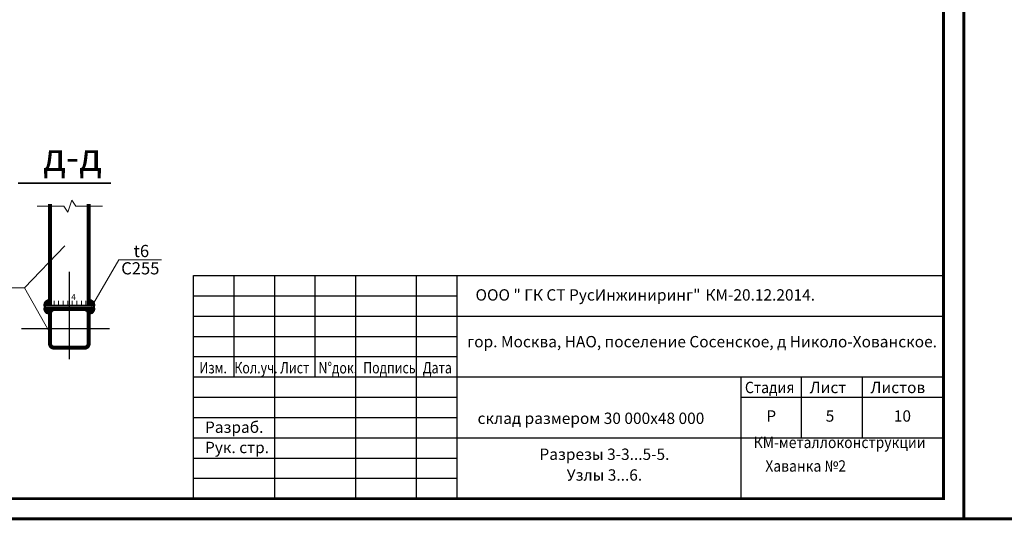
# Model space of a CAD drawing. Units: millimetres. Extents: x 1236588 to 2257035, y -1735414 to -1139122.
# Drawn here: x 1829498 to 1853790, y -1624782 to -1612441 of the extents above; entities that cross this region are included whole.
import ezdxf
from ezdxf.enums import TextEntityAlignment as Align

# ---------------------------------------------------------------- set-up
doc = ezdxf.new("R2010")
doc.units = ezdxf.units.MM
doc.linetypes.add('DASHDOT', pattern=[1.35, 1.25, -0.05, 0, -0.05])
doc.linetypes.add('HIDDEN', pattern=[0.175, 0.125, -0.05])
doc.styles.add('ROMANS', font='arial.ttf', dxfattribs={"height": 300})

# ---------------------------------------------------------------- blocks, each defined once
blk = doc.blocks.new('*U201')
at = {"color": 0, "lineweight": -2}
for p, q in [((0, 0), (7.34788079488412e-15, 120)), ((112.0362407533186, 0), (112.0362407533186, 120)), ((224.0724815066372, 0), (224.0724815066372, 120)), ((336.1087222599558, 0), (336.1087222599558, 120)), ((448.1449630132743, 0), (448.1449630132743, 120)), ((560.181203766593, 0), (560.181203766593, 120)), ((672.2174445199115, 0), (672.2174445199115, 120)), ((784.2536852732301, 0), (784.2536852732301, 120))]:
    blk.add_line(p, q, dxfattribs=at)

msp = doc.modelspace()

# ---------------------------------------------------------------- hatches: boundary and pattern name
at = {"lineweight": 9}
h = msp.add_hatch(color=255, dxfattribs=at)
edge = h.paths.add_edge_path()
edge.add_line((1830246.270765892, -1619461.462680296), (1830246.270765892, -1619341.462680296))
edge.add_arc((1830232.756058595, -1619477.947972999), 137.1527704341217, 84.34503376296834, 185.6549662370316)
edge.add_line((1830096.270765892, -1619491.462680296), (1830216.270765892, -1619491.462680296))
edge.add_line((1830216.270765892, -1619491.462680296), (1830246.270765892, -1619461.462680296))
h = msp.add_hatch(color=255, dxfattribs=at)
edge = h.paths.add_edge_path()
edge.add_line((1831199.69448774, -1619461.462680296), (1831199.69448774, -1619341.462680296))
edge.add_arc((1831213.209195036, -1619477.947972999), 137.1527704341217, -5.654966237031715, 95.65496623703172, ccw=False)
edge.add_line((1831349.69448774, -1619491.462680296), (1831229.69448774, -1619491.462680296))
edge.add_line((1831229.69448774, -1619491.462680296), (1831199.69448774, -1619461.462680296))
h = msp.add_hatch(color=255, dxfattribs=at)
edge = h.paths.add_edge_path()
edge.add_line((1830246.270765892, -1619581.462680296), (1830246.270765892, -1619701.462680296))
edge.add_arc((1830232.756058595, -1619564.977387592), 137.1527704341217, 174.3450337629684, 275.65496623703166, ccw=False)
edge.add_line((1830096.270765892, -1619551.462680296), (1830216.270765892, -1619551.462680296))
edge.add_line((1830216.270765892, -1619551.462680296), (1830246.270765892, -1619581.462680296))
h = msp.add_hatch(color=255, dxfattribs=at)
edge = h.paths.add_edge_path()
edge.add_line((1831199.69448774, -1619581.462680296), (1831199.69448774, -1619701.462680296))
edge.add_arc((1831213.209195036, -1619564.977387592), 137.1527704341217, 264.3450337629683, 365.6549662370317)
edge.add_line((1831349.69448774, -1619551.462680296), (1831229.69448774, -1619551.462680296))
edge.add_line((1831229.69448774, -1619551.462680296), (1831199.69448774, -1619581.462680296))

# ---------------------------------------------------------------- linework, layer by layer
at = {"color": 255, "lineweight": 9, "ltscale": 10}
for p, q in [((1829619.083814188, -1619048.533632416), (1830611.679230307, -1618020.272935697)), ((1831271.679230307, -1619520.272935697), (1831946.40413943, -1618359.349195)), ((1830221.679230307, -1620130.272935697), (1829619.083814188, -1619048.533632416))]:
    msp.add_line(p, q, dxfattribs=at)
at = {"color": 255, "lineweight": 9, "ltscale": 80}
for p, q in [((1831946.40413943, -1618359.349195), (1832992.951780199, -1618359.349195)), ((1826720.885452934, -1619048.533632416), (1829619.083814188, -1619048.533632416))]:
    msp.add_line(p, q, dxfattribs=at)
at = {"color": 4, "linetype": 'DASHDOT', "ltscale": 6000}
for p, q in [((1830722.982626816, -1620807.239212606), (1830722.982626816, -1618655.024477849)), ((1829541.679230307, -1620051.462680295), (1831711.679230307, -1620051.462680296))]:
    msp.add_line(p, q, dxfattribs=at)
at = {"color": 220}
for p, q in [((1833789.886237237, -1618747.413664372), (1852289.886237237, -1618747.413664372)), ((1833789.886237237, -1624247.413664372), (1833789.886237237, -1618747.413664372)), ((1834789.886237237, -1621247.413664372), (1834789.886237237, -1618747.413664372)), ((1835789.886237237, -1624247.413664372), (1835789.886237237, -1618747.413664372)), ((1836789.886237237, -1621247.413664372), (1836789.886237237, -1618747.413664372)), ((1837789.886237237, -1624247.413664372), (1837789.886237237, -1618747.413664372)), ((1839289.886237237, -1624247.413664372), (1839289.886237237, -1618747.413664372)), ((1840289.886237237, -1624247.413664372), (1840289.886237237, -1618747.413664372)), ((1840289.886237237, -1619747.413664372), (1852289.886237237, -1619747.413664372)), ((1833789.886237237, -1620747.413664372), (1840289.886237237, -1620747.413664372)), ((1833789.886237237, -1621247.413664372), (1840289.886237237, -1621247.413664372)), ((1840289.886237237, -1621247.413664372), (1852289.886237237, -1621247.413664372)), ((1847289.886237237, -1621247.413664372), (1847289.886237237, -1624247.413664372)), ((1848789.886237237, -1622747.413664372), (1848789.886237237, -1621247.413664372)), ((1850289.886237237, -1622747.413664372), (1850289.886237237, -1621247.413664372)), ((1847289.886237237, -1621747.413664372), (1852289.886237237, -1621747.413664372)), ((1840289.886237237, -1622747.413664372), (1852289.886237237, -1622747.413664372))]:
    msp.add_line(p, q, dxfattribs=at)
at = {"color": 7, "lineweight": 15, "const_width": 70}
for points in [[(1768689.886237237, -1624747.413664372), (1852789.886237237, -1624747.413664372), (1852789.886237237, -1565347.413664372), (1768689.886237237, -1565347.413664372)], [(1770689.886237237, -1624247.413664372), (1852289.886237237, -1624247.413664372), (1852289.886237237, -1565847.413664372), (1770689.886237237, -1565847.413664372)]]:
    msp.add_lwpolyline(points, close=True, dxfattribs=at)
at = {"color": 110, "lineweight": 15, "const_width": 70}
msp.add_lwpolyline([(1852789.886237237, -1624747.413664372), (1936889.886237237, -1624747.413664372), (1936889.886237237, -1565347.413664372), (1852789.886237237, -1565347.413664372)], close=True, dxfattribs=at)
at = {"color": 1, "ltscale": 0.8, "const_width": 40}
msp.add_lwpolyline([(1829457.732055246, -1616467.960653042), (1831749.845261097, -1616467.960653042)], dxfattribs=at)
at = {"color": 255, "lineweight": 9}
msp.add_lwpolyline([(1829931.679230307, -1617040.272935697), (1830586.679230307, -1617040.272935697), (1830686.679230307, -1617190.272935697), (1830786.679230307, -1616890.272935697), (1830886.679230307, -1617040.272935697), (1831541.679230307, -1617040.272935697)], dxfattribs=at)
at = {"color": 242, "ltscale": 1e-10, "const_width": 50}
for points in [[(1830222.982626816, -1616981.462680296), (1830222.982626816, -1619491.462680296)], [(1831222.982626816, -1619491.462680296), (1831222.982626816, -1616981.462680296)]]:
    msp.add_lwpolyline(points, dxfattribs=at)
at = {"color": 242, "linetype": 'HIDDEN', "lineweight": 30, "ltscale": 1000, "const_width": 50}
for points in [[(1830272.982626816, -1616981.462680296), (1830272.982626816, -1619491.462680296)], [(1831172.982626816, -1619491.462680296), (1831172.982626816, -1616981.462680296)]]:
    msp.add_lwpolyline(points, dxfattribs=at)
at = {"color": 7, "linetype": 'Continuous'}
for points in [[(1833789.886237237, -1619247.413664372), (1840289.886237237, -1619247.413664372)], [(1833789.886237237, -1619747.413664372), (1840289.886237237, -1619747.413664372)], [(1833789.886237237, -1620247.413664372), (1840289.886237237, -1620247.413664372)], [(1833789.886237237, -1621747.413664372), (1840289.886237237, -1621747.413664372)], [(1833789.886237237, -1622247.413664372), (1840289.886237237, -1622247.413664372)], [(1833789.886237237, -1622747.413664372), (1840289.886237237, -1622747.413664372)], [(1833789.886237237, -1623247.413664372), (1840289.886237237, -1623247.413664372)], [(1833789.886237237, -1623747.413664372), (1840289.886237237, -1623747.413664372)]]:
    msp.add_lwpolyline(points, dxfattribs=at)
at = {"color": 50, "lineweight": 9, "ltscale": 10, "const_width": 50}
msp.add_lwpolyline([(1830117.982626816, -1619491.462680296), (1831327.982626816, -1619491.462680296), (1831327.982626816, -1619551.462680296), (1830117.982626816, -1619551.462680296)], close=True, dxfattribs=at)
at = {"color": 255, "lineweight": 9}
for points in [[(1830246.270765892, -1619461.462680296), (1830246.270765892, -1619341.462680296, 0.4732848177150323), (1830096.270765892, -1619491.462680296), (1830216.270765892, -1619491.462680296), (1830246.270765892, -1619461.462680296, 1.205118882217346e-270)], [(1831199.69448774, -1619461.462680296), (1831199.69448774, -1619341.462680296, -0.4732848177150323), (1831349.69448774, -1619491.462680296), (1831229.69448774, -1619491.462680296), (1831199.69448774, -1619461.462680296, -1.205118882217346e-270)], [(1830246.270765892, -1619581.462680296), (1830246.270765892, -1619701.462680296, -0.4732848177150323), (1830096.270765892, -1619551.462680296), (1830216.270765892, -1619551.462680296), (1830246.270765892, -1619581.462680296, -1.205118882217346e-270)], [(1831199.69448774, -1619581.462680296), (1831199.69448774, -1619701.462680296, 0.4732848177150323), (1831349.69448774, -1619551.462680296), (1831229.69448774, -1619551.462680296), (1831199.69448774, -1619581.462680296, 1.205118882217346e-270)]]:
    msp.add_lwpolyline(points, format="xyb", dxfattribs=at)
at = {"color": 242, "ltscale": 1e-10, "const_width": 50}
for points in [[(1830222.982626816, -1619671.462680296), (1830222.982626816, -1620431.462680296, 0.414213562373095), (1830342.982626816, -1620551.462680296), (1831102.982626816, -1620551.462680296, 0.414213562373095), (1831222.982626816, -1620431.462680296), (1831222.982626816, -1619671.462680296, 0.414213562373095), (1831102.982626816, -1619551.462680296), (1830342.982626816, -1619551.462680296, 0.414213562373095)], [(1830272.982626816, -1619671.462680296), (1830272.982626816, -1620431.462680296, 0.414213562373095), (1830342.982626816, -1620501.462680296), (1831102.982626816, -1620501.462680296, 0.414213562373095), (1831172.982626816, -1620431.462680296), (1831172.982626816, -1619671.462680296, 0.414213562373095), (1831102.982626816, -1619601.462680296), (1830342.982626816, -1619601.462680296, 0.414213562373095)]]:
    msp.add_lwpolyline(points, format="xyb", close=True, dxfattribs=at)

# ---------------------------------------------------------------- block references
at = {"color": 255, "lineweight": 9}
msp.add_blockref('*U201', (1830346.783875774, -1619491.462680296), dxfattribs=at)

# ---------------------------------------------------------------- texts
at = {"color": 1, "ltscale": 0.8, "style": 'ROMANS'}
msp.add_text('д-д', height=692.0107846853783, dxfattribs=at).set_placement((1830077.241472682, -1616170.864111189))
at = {"color": 250, "lineweight": 15, "style": 'ROMANS'}
for s, height, p in [('t6', 300, (1832309.921241142, -1618293.414330148)), ('С255', 300, (1832002.127203788, -1618720.451601147)), ('гор. Москва, НАО, поселение Сосенское, д Николо-Хованское.', 280, (1840536.059722311, -1620518.478893691)), ('Лист  ', 280, (1848989.886237237, -1621647.413664372)), ('Листов ', 280, (1850489.886237237, -1621647.413664372)), ('склад размером 30 000х48 000', 280, (1840793.768979739, -1622407.857069679))]:
    msp.add_text(s, height=height, dxfattribs=at).set_placement(p)
at = {"lineweight": 15, "style": 'ROMANS'}
msp.add_text('4', height=150, dxfattribs=at).set_placement((1830770.009338748, -1619351.591287539))
at = {"color": 250, "lineweight": 15, "style": 'ROMANS'}
for s, p in [('ООО " ГК СТ РусИнжиниринг"', (1840743.797073997, -1619226.297776219)), ('КМ-20.12.2014.', (1846415.517859965, -1619226.297776219)), ('Разраб.', (1834069.656148921, -1622487.081919445)), ('Рук. стр.', (1834069.656148921, -1622987.081919445))]:
    msp.add_text(s, height=280, dxfattribs=at).set_placement(p, align=Align.MIDDLE_LEFT)
for s, width, p in [('Изм.   ', 0.8, (1833928.121837237, -1621160.539264372)), ('Кол.уч.', 0.8, (1834792.560411377, -1621160.539264372)), ('Лист', 0.8, (1835923.735337237, -1621160.539264372)), ('N%%dдок.', 0.8, (1836869.711137237, -1621163.142464372)), ('Подпись', 0.8, (1837973.242237237, -1621160.539264372)), ('Дата', 0.8, (1839441.643837237, -1621160.539264372)), ('КМ-металлоконструкции', 0.9, (1847607.026854614, -1623001.891398693)), ('Хаванка №2', 0.9, (1847894.37335673, -1623583.072273592))]:
    msp.add_text(s, height=280, dxfattribs=dict(at, width=width)).set_placement(p)
at = {"color": 250, "lineweight": 15, "style": 'ROMANS', "width": 0.89877572579276}
msp.add_text('Стадия ', height=280, dxfattribs=at).set_placement((1847389.886237237, -1621647.413664372), (1848689.886237237, -1621647.413664372), align=Align.FIT)
at = {"color": 250, "lineweight": 15, "style": 'ROMANS'}
for s, p in [('Р', (1848039.886237237, -1622247.413664372)), ('5', (1849489.262076684, -1622247.413664372)), ('10', (1851276.051862819, -1622247.413664372))]:
    msp.add_text(s, height=280, dxfattribs=at).set_placement(p, align=Align.MIDDLE)
for s, p in [('Разрезы 3-3...5-5.', (1843924.262055009, -1623154.197425558)), ('Узлы 3...6.', (1843924.262055009, -1623665.737330693))]:
    msp.add_text(s, height=280, dxfattribs=at).set_placement(p, align=Align.MIDDLE_CENTER)

doc.saveas('drawing.dxf')
